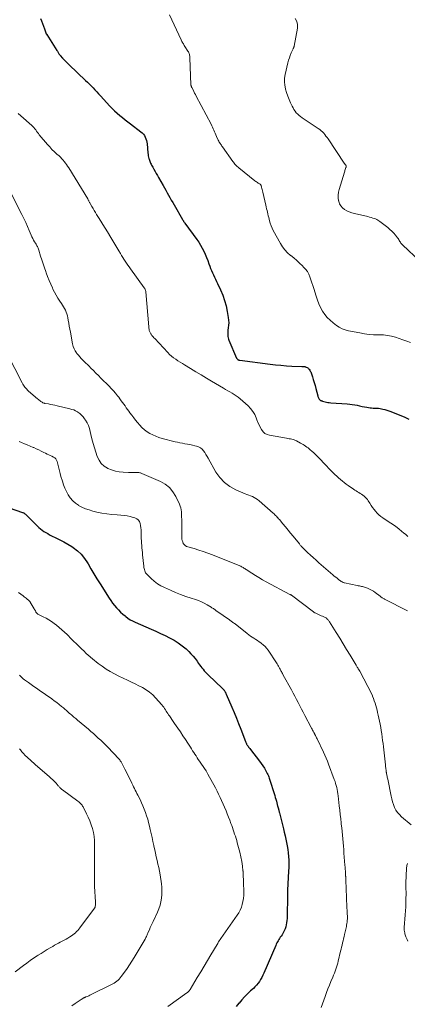
# Model space of a CAD drawing. Units: feet. Extents: x 1960000 to 1965000, y 565000 to 570000.
# Drawn here: x 1960768 to 1960892, y 565523 to 565838 of the extents above; entities that cross this region are included whole.
import ezdxf

# ---------------------------------------------------------------- set-up
doc = ezdxf.new("R2010")
doc.units = ezdxf.units.FT
doc.header["$LTSCALE"] = 100
doc.header["$MEASUREMENT"] = 0
doc.layers.add('CONTOUR INDEX', color=32, linetype='Continuous', lineweight=25)
doc.layers.add('CONTOUR INTERMEDIATE', color=40, linetype='Continuous', lineweight=15)

msp = doc.modelspace()

# ---------------------------------------------------------------- linework, layer by layer
at = {"layer": 'CONTOUR INDEX', "flags": 128}
for points, elevation in [([(1960774.95, 565837.91), (1960775.3, 565837.1), (1960775.64, 565836.28), (1960775.96, 565835.45), (1960776.26, 565834.62), (1960776.83, 565832.99), (1960776.83, 565832.97), (1960776.84, 565832.95), (1960776.85, 565832.93), (1960776.86, 565832.91), (1960776.9, 565832.83), (1960776.91, 565832.81), (1960776.92, 565832.79), (1960776.93, 565832.77), (1960776.95, 565832.76), (1960780.24, 565827.6), (1960780.37, 565827.4), (1960780.49, 565827.2), (1960780.62, 565827), (1960780.75, 565826.81), (1960780.88, 565826.61), (1960781.01, 565826.42), (1960781.16, 565826.23), (1960781.31, 565826.05), (1960782.02, 565825.25), (1960782.54, 565824.67), (1960783.07, 565824.11), (1960783.61, 565823.56), (1960784.17, 565823.02), (1960789.38, 565818.1), (1960790, 565817.51), (1960790.6, 565816.91), (1960791.2, 565816.31), (1960791.8, 565815.69), (1960792.38, 565815.07), (1960792.96, 565814.45), (1960793.54, 565813.82), (1960794.12, 565813.19), (1960797.13, 565809.87), (1960797.88, 565809.08), (1960798.65, 565808.31), (1960799.46, 565807.57), (1960800.29, 565806.87), (1960801.14, 565806.18), (1960802, 565805.5), (1960802.87, 565804.83), (1960803.74, 565804.17), (1960807.05, 565801.68), (1960807.48, 565801.31), (1960807.87, 565800.91), (1960808.19, 565800.45), (1960808.47, 565799.96), (1960808.69, 565799.44), (1960808.86, 565798.9), (1960808.98, 565798.35), (1960809.06, 565797.78), (1960809.29, 565794.89), (1960809.34, 565794.43), (1960809.41, 565793.98), (1960809.5, 565793.54), (1960809.61, 565793.1), (1960809.67, 565792.9), (1960809.77, 565792.56), (1960809.89, 565792.23), (1960810.02, 565791.9), (1960810.17, 565791.58), (1960810.32, 565791.27), (1960810.49, 565790.95), (1960810.65, 565790.64), (1960810.83, 565790.33), (1960811.22, 565789.65), (1960811.59, 565789), (1960811.96, 565788.35), (1960812.33, 565787.7), (1960812.7, 565787.05), (1960814.14, 565784.51), (1960814.59, 565783.73), (1960815.03, 565782.94), (1960815.47, 565782.16), (1960815.9, 565781.37), (1960816.34, 565780.58), (1960816.78, 565779.8), (1960817.23, 565779.02), (1960817.67, 565778.24), (1960820.37, 565773.58), (1960820.45, 565773.43), (1960820.54, 565773.29), (1960820.63, 565773.15), (1960820.72, 565773.01), (1960820.81, 565772.87), (1960820.91, 565772.74), (1960821.01, 565772.6), (1960821.1, 565772.46), (1960824.96, 565767.19), (1960825.57, 565766.3), (1960826.15, 565765.38), (1960826.68, 565764.44), (1960827.17, 565763.47), (1960827.62, 565762.48), (1960828.05, 565761.48), (1960828.44, 565760.47), (1960828.81, 565759.45), (1960829.07, 565758.69), (1960829.33, 565757.97), (1960829.61, 565757.26), (1960829.92, 565756.56), (1960830.24, 565755.86), (1960830.57, 565755.17), (1960830.91, 565754.48), (1960831.23, 565753.79), (1960831.56, 565753.1), (1960832.49, 565751.11), (1960833.2, 565749.43), (1960833.8, 565747.73), (1960834.27, 565745.98), (1960834.64, 565744.2), (1960834.97, 565742.2), (1960835.06, 565741.4), (1960835.11, 565740.59), (1960835.08, 565739.79), (1960834.99, 565738.98), (1960834.87, 565738.18), (1960834.83, 565737.77), (1960834.8, 565737.36), (1960834.79, 565736.95), (1960834.81, 565736.54), (1960834.85, 565736.14), (1960834.93, 565735.74), (1960835.04, 565735.35), (1960835.19, 565734.97), (1960837.64, 565729.29), (1960837.69, 565729.19), (1960837.75, 565729.1), (1960837.81, 565729.01), (1960837.89, 565728.93), (1960837.98, 565728.85), (1960838.06, 565728.79), (1960838.15, 565728.74), (1960838.25, 565728.69), (1960838.35, 565728.66), (1960838.45, 565728.63), (1960838.55, 565728.6), (1960838.65, 565728.59), (1960848.32, 565727.33), (1960850.06, 565727.13), (1960851.8, 565726.96), (1960853.55, 565726.84), (1960855.3, 565726.74), (1960858.5, 565726.61), (1960858.65, 565726.6), (1960858.8, 565726.6), (1960858.95, 565726.59), (1960859.1, 565726.59), (1960859.25, 565726.57), (1960859.4, 565726.55), (1960859.54, 565726.52), (1960859.68, 565726.47), (1960859.92, 565726.39), (1960860.16, 565726.28), (1960860.39, 565726.14), (1960860.59, 565725.97), (1960860.77, 565725.77), (1960860.84, 565725.68), (1960861.03, 565725.41), (1960861.19, 565725.13), (1960861.33, 565724.83), (1960861.45, 565724.53), (1960861.85, 565723.31), (1960862.15, 565722.38), (1960862.43, 565721.45), (1960862.7, 565720.51), (1960862.95, 565719.57), (1960863.56, 565717.21), (1960863.63, 565716.98), (1960863.71, 565716.75), (1960863.82, 565716.53), (1960863.94, 565716.31), (1960864.02, 565716.18), (1960864.12, 565716.05), (1960864.23, 565715.93), (1960864.35, 565715.84), (1960864.5, 565715.76), (1960864.7, 565715.67), (1960864.75, 565715.65), (1960864.8, 565715.63), (1960864.85, 565715.61), (1960864.91, 565715.59), (1960864.96, 565715.57), (1960865.02, 565715.55), (1960865.07, 565715.54), (1960865.13, 565715.52), (1960865.9, 565715.3), (1960866.35, 565715.18), (1960866.8, 565715.09), (1960867.26, 565715.03), (1960867.72, 565714.98), (1960873.01, 565714.65), (1960873.81, 565714.58), (1960874.6, 565714.48), (1960875.38, 565714.34), (1960876.17, 565714.18), (1960876.95, 565714), (1960877.73, 565713.83), (1960878.52, 565713.68), (1960879.31, 565713.55), (1960880.35, 565713.38), (1960880.79, 565713.32), (1960881.24, 565713.28), (1960881.69, 565713.26), (1960882.13, 565713.27), (1960882.58, 565713.26), (1960883.03, 565713.24), (1960883.47, 565713.17), (1960883.91, 565713.08), (1960884.35, 565712.96), (1960885, 565712.79), (1960885.65, 565712.59), (1960886.29, 565712.37), (1960886.93, 565712.14), (1960891.38, 565710.4), (1960892.04, 565710.09), (1960892.68, 565709.74)], 960), ([(1960765, 565681.39), (1960769.23, 565679.93), (1960769.37, 565679.88), (1960769.51, 565679.81), (1960769.65, 565679.74), (1960769.78, 565679.65), (1960769.9, 565679.56), (1960770.02, 565679.47), (1960770.14, 565679.36), (1960770.25, 565679.26), (1960773.89, 565675.61), (1960774.4, 565675.13), (1960774.93, 565674.67), (1960775.49, 565674.25), (1960776.07, 565673.85), (1960776.67, 565673.47), (1960777.28, 565673.12), (1960777.9, 565672.79), (1960778.53, 565672.47), (1960779.88, 565671.83), (1960781.18, 565671.19), (1960782.46, 565670.5), (1960783.71, 565669.77), (1960784.94, 565669), (1960785.41, 565668.69), (1960786.77, 565667.66), (1960788.01, 565666.51), (1960789.08, 565665.2), (1960790.02, 565663.78), (1960790.16, 565663.52), (1960791.1, 565661.89), (1960792.05, 565660.27), (1960793.03, 565658.66), (1960794.02, 565657.07), (1960796.92, 565652.5), (1960797.46, 565651.7), (1960798.01, 565650.92), (1960798.6, 565650.17), (1960799.22, 565649.44), (1960799.87, 565648.73), (1960800.54, 565648.05), (1960801.25, 565647.41), (1960801.98, 565646.79), (1960802.2, 565646.62), (1960802.9, 565646.09), (1960803.63, 565645.61), (1960804.4, 565645.19), (1960805.18, 565644.81), (1960810.39, 565642.54), (1960811.86, 565641.89), (1960813.33, 565641.22), (1960814.79, 565640.54), (1960816.24, 565639.85), (1960817.65, 565639.08), (1960819, 565638.24), (1960820.26, 565637.27), (1960821.48, 565636.23), (1960822.34, 565635.41), (1960823.06, 565634.69), (1960823.75, 565633.94), (1960824.39, 565633.15), (1960825, 565632.33), (1960825.49, 565631.63), (1960825.83, 565631.15), (1960826.19, 565630.67), (1960826.56, 565630.2), (1960826.93, 565629.74), (1960827.32, 565629.29), (1960827.72, 565628.85), (1960828.13, 565628.42), (1960828.56, 565628), (1960833.17, 565623.61), (1960833.27, 565623.51), (1960833.37, 565623.41), (1960833.46, 565623.31), (1960833.55, 565623.2), (1960833.63, 565623.09), (1960833.71, 565622.98), (1960833.78, 565622.86), (1960833.85, 565622.74), (1960833.94, 565622.57), (1960834.04, 565622.37), (1960834.15, 565622.16), (1960834.25, 565621.95), (1960834.34, 565621.73), (1960836.13, 565617.59), (1960836.86, 565615.87), (1960837.58, 565614.13), (1960838.28, 565612.39), (1960838.96, 565610.64), (1960840.49, 565606.61), (1960840.56, 565606.45), (1960840.63, 565606.28), (1960840.7, 565606.12), (1960840.77, 565605.96), (1960840.85, 565605.81), (1960840.94, 565605.65), (1960841.03, 565605.5), (1960841.13, 565605.36), (1960841.29, 565605.13), (1960841.47, 565604.88), (1960841.66, 565604.63), (1960841.85, 565604.38), (1960842.04, 565604.13), (1960845, 565600.34), (1960845.54, 565599.6), (1960846.05, 565598.86), (1960846.53, 565598.08), (1960846.98, 565597.29), (1960847.46, 565596.4), (1960847.64, 565596.04), (1960847.81, 565595.67), (1960847.95, 565595.29), (1960848.09, 565594.91), (1960849.83, 565589.35), (1960850.01, 565588.76), (1960850.18, 565588.17), (1960850.35, 565587.58), (1960850.5, 565586.98), (1960850.76, 565585.96), (1960850.78, 565585.88), (1960850.81, 565585.79), (1960850.83, 565585.71), (1960850.86, 565585.63), (1960850.87, 565585.6), (1960850.89, 565585.53), (1960850.91, 565585.46), (1960850.93, 565585.39), (1960850.95, 565585.32), (1960850.97, 565585.26), (1960850.99, 565585.19), (1960851.01, 565585.12), (1960851.03, 565585.05), (1960851.1, 565584.73), (1960851.16, 565584.5), (1960851.21, 565584.27), (1960851.27, 565584.04), (1960851.33, 565583.81), (1960852.62, 565578.68), (1960852.89, 565577.6), (1960853.14, 565576.51), (1960853.39, 565575.42), (1960853.62, 565574.33), (1960853.82, 565573.23), (1960854, 565572.13), (1960854.13, 565571.02), (1960854.23, 565569.91), (1960854.24, 565569.83), (1960854.3, 565568.68), (1960854.33, 565567.52), (1960854.32, 565566.37), (1960854.28, 565565.22), (1960853.94, 565559.13), (1960853.93, 565558.96), (1960853.92, 565558.8), (1960853.91, 565558.63), (1960853.9, 565558.46), (1960853.87, 565558.17), (1960853.87, 565558.15), (1960853.87, 565558.13), (1960853.87, 565558.11), (1960853.87, 565558.1), (1960853.87, 565558.03), (1960853.87, 565558.01), (1960853.87, 565557.99), (1960853.87, 565557.97), (1960853.87, 565557.95), (1960853.75, 565550.08), (1960853.71, 565549.38), (1960853.63, 565548.69), (1960853.5, 565548.01), (1960853.34, 565547.33), (1960853.12, 565546.68), (1960852.85, 565546.04), (1960852.53, 565545.43), (1960852.17, 565544.83), (1960851.85, 565544.36), (1960851.61, 565544.01), (1960851.38, 565543.66), (1960851.15, 565543.3), (1960850.93, 565542.94), (1960850.71, 565542.58), (1960850.51, 565542.21), (1960850.33, 565541.83), (1960850.15, 565541.44), (1960846.36, 565532.55), (1960846.04, 565531.87), (1960845.71, 565531.2), (1960845.33, 565530.56), (1960844.93, 565529.92), (1960844.49, 565529.32), (1960844.02, 565528.74), (1960843.52, 565528.19), (1960842.99, 565527.66), (1960842.12, 565526.85), (1960841.16, 565525.92), (1960840.21, 565524.96), (1960839.3, 565523.98), (1960838.42, 565522.97), (1960838.38, 565522.92), (1960837.54, 565521.84)], 980)]:
    msp.add_lwpolyline(points, dxfattribs=dict(at, elevation=elevation))
at = {"layer": 'CONTOUR INTERMEDIATE', "flags": 128}
for points, elevation in [([(1960816.22, 565839.01), (1960819.94, 565831.01), (1960820.06, 565830.75), (1960820.19, 565830.49), (1960820.33, 565830.23), (1960820.48, 565829.98), (1960820.63, 565829.73), (1960820.78, 565829.48), (1960820.94, 565829.23), (1960821.1, 565828.98), (1960822.11, 565827.42), (1960822.25, 565827.18), (1960822.37, 565826.94), (1960822.47, 565826.68), (1960822.56, 565826.41), (1960822.63, 565826.14), (1960822.68, 565825.87), (1960822.71, 565825.59), (1960822.73, 565825.31), (1960823.06, 565816.68), (1960823.06, 565816.66), (1960823.06, 565816.64), (1960823.06, 565816.63), (1960823.06, 565816.61), (1960823.07, 565816.54), (1960823.07, 565816.53), (1960823.07, 565816.51), (1960823.08, 565816.49), (1960823.08, 565816.48), (1960823.14, 565816.28), (1960823.18, 565816.17), (1960823.22, 565816.06), (1960823.27, 565815.95), (1960823.32, 565815.84), (1960823.72, 565815.05), (1960823.97, 565814.54), (1960824.23, 565814.04), (1960824.49, 565813.54), (1960824.75, 565813.04), (1960829.47, 565804.04), (1960829.71, 565803.57), (1960829.94, 565803.09), (1960830.16, 565802.61), (1960830.38, 565802.13), (1960830.58, 565801.64), (1960830.8, 565801.16), (1960831.01, 565800.67), (1960831.23, 565800.19), (1960831.78, 565798.96), (1960831.84, 565798.84), (1960831.9, 565798.72), (1960831.96, 565798.6), (1960832.03, 565798.48), (1960832.1, 565798.36), (1960832.17, 565798.24), (1960832.24, 565798.13), (1960832.31, 565798.02), (1960832.47, 565797.78), (1960832.63, 565797.55), (1960832.78, 565797.32), (1960832.94, 565797.09), (1960833.1, 565796.86), (1960836.42, 565792.19), (1960836.64, 565791.9), (1960836.86, 565791.61), (1960837.09, 565791.34), (1960837.33, 565791.06), (1960837.57, 565790.8), (1960837.83, 565790.55), (1960838.1, 565790.31), (1960838.38, 565790.08), (1960843.49, 565786), (1960843.75, 565785.8), (1960844.01, 565785.61), (1960844.29, 565785.43), (1960844.56, 565785.26), (1960844.96, 565785.02), (1960845.04, 565784.98), (1960845.12, 565784.92), (1960845.19, 565784.86), (1960845.26, 565784.8), (1960845.32, 565784.74), (1960845.37, 565784.66), (1960845.41, 565784.58), (1960845.44, 565784.5), (1960845.61, 565783.91), (1960845.72, 565783.53), (1960845.82, 565783.15), (1960845.92, 565782.76), (1960846.01, 565782.38), (1960846.97, 565778.17), (1960847.09, 565777.61), (1960847.23, 565777.05), (1960847.36, 565776.48), (1960847.5, 565775.92), (1960847.63, 565775.36), (1960847.77, 565774.8), (1960847.91, 565774.24), (1960848.04, 565773.68), (1960848.16, 565773.18), (1960848.39, 565772.39), (1960848.66, 565771.6), (1960848.99, 565770.85), (1960849.36, 565770.11), (1960851.66, 565765.96), (1960852.34, 565764.89), (1960853.09, 565763.88), (1960853.95, 565762.97), (1960854.89, 565762.13), (1960854.93, 565762.09), (1960855.89, 565761.3), (1960856.84, 565760.49), (1960857.76, 565759.65), (1960858.66, 565758.79), (1960859.06, 565758.39), (1960859.7, 565757.68), (1960860.26, 565756.92), (1960860.71, 565756.09), (1960861.08, 565755.21), (1960861.39, 565754.29), (1960861.69, 565753.37), (1960861.99, 565752.45), (1960862.28, 565751.53), (1960863.04, 565749.05), (1960863.47, 565747.83), (1960863.94, 565746.63), (1960864.5, 565745.46), (1960865.11, 565744.32), (1960865.82, 565743.25), (1960866.61, 565742.25), (1960867.52, 565741.35), (1960868.5, 565740.52), (1960869.59, 565739.71), (1960870.47, 565739.14), (1960871.39, 565738.65), (1960872.37, 565738.3), (1960873.38, 565738.02), (1960877.02, 565737.3), (1960878.49, 565737.05), (1960879.96, 565736.86), (1960881.44, 565736.76), (1960882.93, 565736.72), (1960883.32, 565736.72), (1960884.61, 565736.66), (1960885.89, 565736.52), (1960887.14, 565736.26), (1960888.39, 565735.92), (1960889.57, 565735.54), (1960890.79, 565735.13), (1960892, 565734.7), (1960893.2, 565734.24)], 956), ([(1960856.41, 565837.91), (1960856.91, 565836.97), (1960857.09, 565835.93), (1960857.07, 565834.81), (1960856.03, 565829.04), (1960856, 565828.93), (1960855.97, 565828.81), (1960855.93, 565828.69), (1960855.88, 565828.58), (1960855.83, 565828.47), (1960855.78, 565828.36), (1960855.73, 565828.25), (1960855.68, 565828.14), (1960855.1, 565826.86), (1960854.79, 565826.1), (1960854.5, 565825.33), (1960854.26, 565824.54), (1960854.05, 565823.75), (1960853.18, 565820.02), (1960853, 565818.85), (1960852.94, 565817.68), (1960853.05, 565816.51), (1960853.28, 565815.35), (1960853.28, 565815.33), (1960853.63, 565814.19), (1960854.01, 565813.06), (1960854.44, 565811.95), (1960854.91, 565810.86), (1960855.39, 565809.83), (1960855.67, 565809.28), (1960855.98, 565808.74), (1960856.34, 565808.24), (1960856.73, 565807.76), (1960857.16, 565807.31), (1960857.61, 565806.88), (1960858.1, 565806.49), (1960858.6, 565806.12), (1960863.75, 565802.67), (1960864.21, 565802.34), (1960864.66, 565801.98), (1960865.08, 565801.59), (1960865.47, 565801.18), (1960865.85, 565800.74), (1960866.21, 565800.29), (1960866.55, 565799.83), (1960866.88, 565799.36), (1960871.99, 565791.66), (1960872.05, 565791.57), (1960872.12, 565791.47), (1960872.19, 565791.38), (1960872.27, 565791.29), (1960872.31, 565791.24), (1960872.37, 565791.18), (1960872.42, 565791.11), (1960872.47, 565791.04), (1960872.53, 565790.98), (1960872.57, 565790.91), (1960872.61, 565790.83), (1960872.64, 565790.76), (1960872.65, 565790.67), (1960872.66, 565790.63), (1960872.66, 565790.52), (1960872.65, 565790.41), (1960872.63, 565790.31), (1960872.6, 565790.21), (1960872.47, 565789.87), (1960872.38, 565789.6), (1960872.28, 565789.32), (1960872.19, 565789.05), (1960872.1, 565788.77), (1960870.4, 565783.2), (1960870.2, 565782.3), (1960870.09, 565781.4), (1960870.12, 565780.49), (1960870.24, 565779.57), (1960870.27, 565779.45), (1960870.54, 565778.65), (1960870.92, 565777.94), (1960871.45, 565777.33), (1960872.1, 565776.8), (1960872.85, 565776.37), (1960873.63, 565776), (1960874.44, 565775.71), (1960875.28, 565775.48), (1960879.53, 565774.53), (1960880.09, 565774.39), (1960880.64, 565774.24), (1960881.19, 565774.07), (1960881.73, 565773.88), (1960882.06, 565773.76), (1960882.43, 565773.6), (1960882.78, 565773.42), (1960883.12, 565773.21), (1960883.45, 565772.98), (1960886, 565770.99), (1960886.66, 565770.43), (1960887.28, 565769.85), (1960887.86, 565769.23), (1960888.41, 565768.57), (1960889.04, 565767.76), (1960889.25, 565767.48), (1960889.44, 565767.2), (1960889.62, 565766.91), (1960889.79, 565766.61), (1960889.97, 565766.31), (1960890.17, 565766.03), (1960890.39, 565765.77), (1960890.62, 565765.52), (1960896.32, 565760.15)], 952), ([(1960767.8, 565807.48), (1960768.65, 565806.78), (1960772.18, 565803.68), (1960772.52, 565803.36), (1960772.85, 565803.01), (1960773.16, 565802.64), (1960773.44, 565802.25), (1960773.71, 565801.86), (1960774, 565801.47), (1960774.29, 565801.1), (1960774.6, 565800.72), (1960777.2, 565797.63), (1960777.91, 565796.82), (1960778.64, 565796.03), (1960779.41, 565795.27), (1960780.19, 565794.53), (1960780.89, 565793.91), (1960781.33, 565793.49), (1960781.76, 565793.05), (1960782.17, 565792.59), (1960782.57, 565792.12), (1960782.94, 565791.64), (1960783.3, 565791.14), (1960783.65, 565790.63), (1960783.98, 565790.11), (1960790.05, 565780.18), (1960790.16, 565780), (1960790.26, 565779.81), (1960790.37, 565779.63), (1960790.47, 565779.45), (1960790.57, 565779.26), (1960790.68, 565779.08), (1960790.78, 565778.89), (1960790.88, 565778.71), (1960791.4, 565777.78), (1960791.77, 565777.13), (1960792.14, 565776.49), (1960792.52, 565775.86), (1960792.91, 565775.22), (1960793.54, 565774.22), (1960794.24, 565773.08), (1960794.94, 565771.95), (1960795.64, 565770.81), (1960796.34, 565769.67), (1960797.45, 565767.86), (1960798.09, 565766.81), (1960798.73, 565765.75), (1960799.36, 565764.68), (1960799.99, 565763.62), (1960800.5, 565762.75), (1960800.88, 565762.12), (1960801.26, 565761.49), (1960801.65, 565760.88), (1960802.04, 565760.26), (1960802.44, 565759.65), (1960802.85, 565759.04), (1960803.26, 565758.44), (1960803.69, 565757.85), (1960808.11, 565751.75), (1960808.21, 565751.61), (1960808.3, 565751.47), (1960808.38, 565751.32), (1960808.45, 565751.16), (1960808.51, 565751), (1960808.56, 565750.84), (1960808.59, 565750.68), (1960808.61, 565750.51), (1960809.57, 565739.3), (1960809.6, 565739.05), (1960809.62, 565738.81), (1960809.66, 565738.57), (1960809.69, 565738.33), (1960809.7, 565738.29), (1960809.75, 565738.07), (1960809.81, 565737.86), (1960809.89, 565737.66), (1960809.98, 565737.46), (1960810.08, 565737.27), (1960810.2, 565737.08), (1960810.32, 565736.89), (1960810.45, 565736.72), (1960810.59, 565736.54), (1960810.8, 565736.27), (1960811.02, 565736.02), (1960811.24, 565735.76), (1960811.46, 565735.52), (1960815.65, 565731.03), (1960816.24, 565730.44), (1960816.86, 565729.88), (1960817.52, 565729.37), (1960818.2, 565728.89), (1960818.91, 565728.43), (1960819.61, 565727.98), (1960820.32, 565727.54), (1960821.04, 565727.09), (1960822.95, 565725.92), (1960824.63, 565724.9), (1960826.3, 565723.88), (1960827.99, 565722.88), (1960829.67, 565721.87), (1960833.41, 565719.66), (1960834.1, 565719.26), (1960834.8, 565718.85), (1960835.5, 565718.46), (1960836.2, 565718.07), (1960836.88, 565717.66), (1960837.55, 565717.22), (1960838.19, 565716.73), (1960838.8, 565716.22), (1960841.3, 565713.99), (1960842.13, 565713.14), (1960842.85, 565712.23), (1960843.44, 565711.22), (1960843.93, 565710.14), (1960844.16, 565709.53), (1960844.48, 565708.72), (1960844.83, 565707.92), (1960845.21, 565707.15), (1960845.62, 565706.38), (1960846.12, 565705.73), (1960846.7, 565705.19), (1960847.41, 565704.82), (1960848.19, 565704.58), (1960853.59, 565703.65), (1960854, 565703.58), (1960854.42, 565703.5), (1960854.83, 565703.42), (1960855.24, 565703.33), (1960855.29, 565703.32), (1960855.67, 565703.22), (1960856.05, 565703.1), (1960856.42, 565702.94), (1960856.78, 565702.77), (1960858.04, 565702.1), (1960858.46, 565701.86), (1960858.87, 565701.62), (1960859.28, 565701.37), (1960859.68, 565701.11), (1960860.08, 565700.83), (1960860.46, 565700.54), (1960860.84, 565700.24), (1960861.2, 565699.93), (1960861.72, 565699.47), (1960862.33, 565698.92), (1960862.93, 565698.35), (1960863.52, 565697.77), (1960864.1, 565697.18), (1960865.8, 565695.38), (1960866.43, 565694.72), (1960867.06, 565694.07), (1960867.69, 565693.41), (1960868.33, 565692.77), (1960868.5, 565692.6), (1960869.06, 565692.04), (1960869.64, 565691.5), (1960870.23, 565690.97), (1960870.83, 565690.45), (1960871.44, 565689.95), (1960872.06, 565689.46), (1960872.7, 565688.98), (1960873.34, 565688.52), (1960875, 565687.36), (1960875.42, 565687.08), (1960875.85, 565686.8), (1960876.28, 565686.52), (1960876.71, 565686.26), (1960877.15, 565685.99), (1960877.57, 565685.71), (1960877.98, 565685.41), (1960878.38, 565685.11), (1960878.75, 565684.78), (1960879.1, 565684.43), (1960879.42, 565684.04), (1960879.71, 565683.64), (1960880.23, 565682.82), (1960880.67, 565682.16), (1960881.11, 565681.52), (1960881.58, 565680.89), (1960882.05, 565680.27), (1960882.56, 565679.68), (1960883.11, 565679.13), (1960883.71, 565678.64), (1960884.34, 565678.18), (1960886.44, 565676.83), (1960887.48, 565676.13), (1960888.51, 565675.4), (1960889.51, 565674.63), (1960890.49, 565673.84), (1960890.97, 565673.43), (1960891.68, 565672.81), (1960892.38, 565672.17)], 964), ([(1960764.99, 565783.19), (1960769.05, 565775.23), (1960769.68, 565773.97), (1960770.28, 565772.69), (1960770.84, 565771.41), (1960771.39, 565770.11), (1960771.99, 565768.6), (1960772.23, 565768.06), (1960772.48, 565767.52), (1960772.77, 565767), (1960773.07, 565766.48), (1960773.38, 565765.98), (1960773.54, 565765.72), (1960773.69, 565765.46), (1960773.83, 565765.2), (1960773.97, 565764.93), (1960774.1, 565764.66), (1960774.21, 565764.38), (1960774.32, 565764.1), (1960774.42, 565763.82), (1960775.01, 565761.91), (1960775.41, 565760.66), (1960775.81, 565759.43), (1960776.23, 565758.19), (1960776.66, 565756.96), (1960776.8, 565756.55), (1960777.26, 565755.32), (1960777.73, 565754.11), (1960778.24, 565752.91), (1960778.77, 565751.71), (1960778.94, 565751.36), (1960779.43, 565750.36), (1960779.95, 565749.39), (1960780.53, 565748.44), (1960781.13, 565747.52), (1960781.67, 565746.73), (1960782.02, 565746.2), (1960782.35, 565745.66), (1960782.66, 565745.11), (1960782.95, 565744.55), (1960783.2, 565743.97), (1960783.42, 565743.38), (1960783.58, 565742.78), (1960783.71, 565742.16), (1960783.82, 565741.44), (1960783.99, 565740.46), (1960784.15, 565739.47), (1960784.33, 565738.49), (1960784.52, 565737.51), (1960785.25, 565733.79), (1960785.45, 565733.02), (1960785.72, 565732.28), (1960786.08, 565731.58), (1960786.51, 565730.91), (1960786.64, 565730.73), (1960787.07, 565730.18), (1960787.51, 565729.65), (1960787.99, 565729.14), (1960788.48, 565728.65), (1960788.98, 565728.16), (1960789.49, 565727.67), (1960789.98, 565727.18), (1960790.48, 565726.69), (1960791.08, 565726.08), (1960791.88, 565725.29), (1960792.67, 565724.49), (1960793.47, 565723.69), (1960794.26, 565722.89), (1960796.89, 565720.27), (1960797.59, 565719.54), (1960798.27, 565718.8), (1960798.93, 565718.03), (1960799.57, 565717.25), (1960799.96, 565716.74), (1960800.38, 565716.2), (1960800.79, 565715.64), (1960801.2, 565715.08), (1960801.59, 565714.52), (1960801.99, 565713.95), (1960802.39, 565713.38), (1960802.79, 565712.82), (1960803.2, 565712.27), (1960803.56, 565711.79), (1960804.16, 565710.99), (1960804.77, 565710.21), (1960805.38, 565709.43), (1960806, 565708.66), (1960806.69, 565707.81), (1960807.4, 565707.03), (1960808.16, 565706.32), (1960809.01, 565705.7), (1960809.9, 565705.15), (1960810.85, 565704.68), (1960811.81, 565704.25), (1960812.81, 565703.91), (1960813.82, 565703.6), (1960817.96, 565702.54), (1960818.75, 565702.35), (1960819.53, 565702.18), (1960820.33, 565702.02), (1960821.12, 565701.88), (1960821.92, 565701.75), (1960822.71, 565701.59), (1960823.5, 565701.42), (1960824.28, 565701.24), (1960824.87, 565701.09), (1960825.51, 565700.86), (1960826.1, 565700.55), (1960826.61, 565700.12), (1960827.06, 565699.61), (1960827.47, 565699.03), (1960827.86, 565698.44), (1960828.22, 565697.84), (1960828.58, 565697.23), (1960831.04, 565692.82), (1960832.29, 565691.03), (1960833.73, 565689.46), (1960835.46, 565688.19), (1960837.37, 565687.14), (1960840.33, 565685.88), (1960840.92, 565685.64), (1960841.51, 565685.4), (1960842.1, 565685.17), (1960842.7, 565684.95), (1960843.28, 565684.7), (1960843.83, 565684.41), (1960844.35, 565684.06), (1960844.84, 565683.67), (1960849.35, 565679.67), (1960849.61, 565679.43), (1960849.87, 565679.19), (1960850.12, 565678.93), (1960850.36, 565678.67), (1960850.6, 565678.4), (1960850.83, 565678.14), (1960851.07, 565677.87), (1960851.3, 565677.6), (1960852.46, 565676.21), (1960853.27, 565675.25), (1960854.08, 565674.28), (1960854.88, 565673.3), (1960855.68, 565672.33), (1960857.72, 565669.82), (1960857.85, 565669.65), (1960857.98, 565669.49), (1960858.12, 565669.33), (1960858.26, 565669.17), (1960858.4, 565669.02), (1960858.54, 565668.86), (1960858.69, 565668.71), (1960858.84, 565668.57), (1960860.32, 565667.14), (1960861.22, 565666.29), (1960862.12, 565665.44), (1960863.04, 565664.62), (1960863.97, 565663.8), (1960868.41, 565659.95), (1960868.86, 565659.57), (1960869.31, 565659.2), (1960869.77, 565658.83), (1960870.24, 565658.47), (1960870.91, 565657.97), (1960871.05, 565657.87), (1960871.19, 565657.78), (1960871.34, 565657.69), (1960871.5, 565657.62), (1960871.66, 565657.55), (1960871.82, 565657.49), (1960871.98, 565657.44), (1960872.15, 565657.4), (1960876.2, 565656.52), (1960876.53, 565656.45), (1960876.87, 565656.39), (1960877.21, 565656.32), (1960877.54, 565656.27), (1960877.88, 565656.2), (1960878.21, 565656.12), (1960878.53, 565656.02), (1960878.85, 565655.91), (1960879.52, 565655.65), (1960880.16, 565655.37), (1960880.79, 565655.06), (1960881.38, 565654.69), (1960881.95, 565654.29), (1960883.48, 565653.12), (1960883.65, 565652.99), (1960883.83, 565652.85), (1960884.01, 565652.73), (1960884.19, 565652.6), (1960884.37, 565652.48), (1960884.56, 565652.36), (1960884.75, 565652.25), (1960884.94, 565652.15), (1960892.24, 565648.46)], 968), ([(1960764.4, 565730.57), (1960769.14, 565721.34), (1960769.34, 565720.97), (1960769.55, 565720.61), (1960769.78, 565720.27), (1960770.02, 565719.93), (1960770.28, 565719.6), (1960770.56, 565719.29), (1960770.85, 565718.99), (1960771.16, 565718.71), (1960774.07, 565716.21), (1960774.33, 565716), (1960774.59, 565715.79), (1960774.85, 565715.58), (1960775.12, 565715.39), (1960775.48, 565715.13), (1960775.57, 565715.07), (1960775.67, 565715.01), (1960775.78, 565714.96), (1960775.88, 565714.91), (1960775.99, 565714.87), (1960776.1, 565714.84), (1960776.22, 565714.81), (1960776.33, 565714.79), (1960777.49, 565714.6), (1960778.18, 565714.48), (1960778.88, 565714.35), (1960779.56, 565714.2), (1960780.25, 565714.05), (1960784.38, 565713.06), (1960785, 565712.88), (1960785.6, 565712.67), (1960786.19, 565712.39), (1960786.75, 565712.08), (1960786.95, 565711.97), (1960787.56, 565711.53), (1960788.13, 565711.05), (1960788.63, 565710.49), (1960789.08, 565709.89), (1960789.36, 565709.46), (1960789.86, 565708.58), (1960790.29, 565707.67), (1960790.63, 565706.72), (1960790.9, 565705.74), (1960791.09, 565704.85), (1960791.43, 565703.42), (1960791.8, 565701.99), (1960792.22, 565700.57), (1960792.67, 565699.17), (1960793.13, 565697.8), (1960793.69, 565696.63), (1960794.4, 565695.59), (1960795.33, 565694.75), (1960796.41, 565694.04), (1960796.5, 565693.99), (1960797.68, 565693.49), (1960798.9, 565693.1), (1960800.15, 565692.87), (1960801.43, 565692.74), (1960803.08, 565692.68), (1960803.56, 565692.67), (1960804.04, 565692.66), (1960804.52, 565692.66), (1960805, 565692.66), (1960805.47, 565692.66), (1960805.71, 565692.66), (1960805.95, 565692.66), (1960806.2, 565692.65), (1960806.44, 565692.63), (1960806.68, 565692.61), (1960806.91, 565692.56), (1960807.14, 565692.5), (1960807.36, 565692.41), (1960813.31, 565689.8), (1960814.84, 565688.92), (1960816.2, 565687.86), (1960817.3, 565686.53), (1960818.22, 565685.02), (1960819.38, 565682.57), (1960819.63, 565681.96), (1960819.82, 565681.35), (1960819.94, 565680.71), (1960820.01, 565680.07), (1960820.03, 565679.7), (1960820.05, 565679.22), (1960820.07, 565678.75), (1960820.08, 565678.28), (1960820.09, 565677.81), (1960820.12, 565671.89), (1960820.16, 565671.4), (1960820.25, 565670.92), (1960820.41, 565670.46), (1960820.62, 565670.02), (1960820.91, 565669.63), (1960821.24, 565669.3), (1960821.64, 565669.06), (1960822.08, 565668.87), (1960824.08, 565668.32), (1960825.55, 565667.88), (1960827.01, 565667.41), (1960828.45, 565666.89), (1960829.89, 565666.34), (1960838.71, 565662.79), (1960838.98, 565662.67), (1960839.24, 565662.55), (1960839.5, 565662.41), (1960839.75, 565662.27), (1960840, 565662.11), (1960840.25, 565661.96), (1960840.49, 565661.8), (1960840.74, 565661.64), (1960842.5, 565660.48), (1960843.64, 565659.75), (1960844.79, 565659.05), (1960845.96, 565658.38), (1960847.14, 565657.72), (1960854.65, 565653.71), (1960854.72, 565653.68), (1960854.78, 565653.64), (1960854.85, 565653.6), (1960854.92, 565653.57), (1960855.03, 565653.51), (1960855.14, 565653.44), (1960862.19, 565648.08), (1960862.25, 565648.04), (1960862.31, 565647.99), (1960862.38, 565647.95), (1960862.44, 565647.9), (1960862.51, 565647.86), (1960862.58, 565647.82), (1960862.65, 565647.79), (1960862.72, 565647.75), (1960863.83, 565647.25), (1960864.24, 565647.06), (1960864.65, 565646.88), (1960865.06, 565646.69), (1960865.47, 565646.5), (1960866.2, 565646.17), (1960866.24, 565646.15), (1960866.29, 565646.12), (1960866.33, 565646.1), (1960866.37, 565646.07), (1960866.42, 565646.04), (1960866.46, 565646), (1960866.49, 565645.97), (1960866.53, 565645.93), (1960866.76, 565645.64), (1960866.9, 565645.46), (1960867.04, 565645.27), (1960867.18, 565645.08), (1960867.31, 565644.88), (1960869.46, 565641.46), (1960870.58, 565639.67), (1960871.7, 565637.88), (1960872.81, 565636.07), (1960873.91, 565634.27), (1960875.84, 565631.07), (1960875.97, 565630.86), (1960876.09, 565630.64), (1960876.22, 565630.43), (1960876.35, 565630.22), (1960876.46, 565630.03), (1960876.53, 565629.91), (1960876.6, 565629.8), (1960876.67, 565629.68), (1960876.73, 565629.57), (1960876.8, 565629.45), (1960876.87, 565629.33), (1960876.94, 565629.22), (1960877, 565629.1), (1960879.61, 565624.28), (1960880, 565623.53), (1960880.37, 565622.77), (1960880.71, 565621.99), (1960881.04, 565621.21), (1960881.08, 565621.1), (1960881.36, 565620.37), (1960881.63, 565619.63), (1960881.88, 565618.89), (1960882.11, 565618.14), (1960882.33, 565617.39), (1960882.53, 565616.63), (1960882.71, 565615.87), (1960882.89, 565615.11), (1960883.3, 565613.18), (1960883.5, 565612.16), (1960883.7, 565611.14), (1960883.87, 565610.11), (1960884.03, 565609.08), (1960884.17, 565608.05), (1960884.3, 565607.01), (1960884.43, 565605.98), (1960884.55, 565604.94), (1960885.18, 565599.15), (1960885.22, 565598.84), (1960885.25, 565598.53), (1960885.29, 565598.22), (1960885.33, 565597.91), (1960885.39, 565597.46), (1960885.4, 565597.37), (1960885.41, 565597.28), (1960885.42, 565597.2), (1960885.44, 565597.11), (1960885.45, 565597.02), (1960885.47, 565596.93), (1960885.49, 565596.84), (1960885.5, 565596.76), (1960885.52, 565596.67), (1960885.54, 565596.58), (1960885.55, 565596.5), (1960885.57, 565596.41), (1960885.66, 565595.92), (1960885.72, 565595.59), (1960885.78, 565595.26), (1960885.85, 565594.93), (1960885.92, 565594.59), (1960887.04, 565589.19), (1960887.25, 565588.27), (1960887.51, 565587.36), (1960887.81, 565586.46), (1960888.14, 565585.57), (1960888.56, 565584.73), (1960889.05, 565583.95), (1960889.65, 565583.25), (1960890.33, 565582.6), (1960893.43, 565580.03)], 972), ([(1960768.11, 565702.58), (1960768.91, 565702.26), (1960769.84, 565701.88), (1960770.76, 565701.5), (1960771.68, 565701.11), (1960772.6, 565700.72), (1960772.81, 565700.63), (1960773.62, 565700.28), (1960774.42, 565699.91), (1960775.22, 565699.52), (1960776.01, 565699.12), (1960776.61, 565698.81), (1960777.1, 565698.56), (1960777.59, 565698.32), (1960778.08, 565698.09), (1960778.58, 565697.86), (1960779.14, 565697.62), (1960779.35, 565697.51), (1960779.54, 565697.38), (1960779.71, 565697.22), (1960779.87, 565697.04), (1960780, 565696.85), (1960780.12, 565696.64), (1960780.2, 565696.43), (1960780.28, 565696.2), (1960780.59, 565694.92), (1960780.82, 565694.05), (1960781.04, 565693.18), (1960781.28, 565692.31), (1960781.52, 565691.45), (1960781.96, 565689.93), (1960782.33, 565688.78), (1960782.76, 565687.66), (1960783.27, 565686.58), (1960783.84, 565685.52), (1960784.51, 565684.54), (1960785.27, 565683.64), (1960786.16, 565682.87), (1960787.13, 565682.19), (1960787.16, 565682.17), (1960788.23, 565681.6), (1960789.33, 565681.09), (1960790.48, 565680.69), (1960791.65, 565680.36), (1960793.01, 565680.04), (1960794.6, 565679.71), (1960796.2, 565679.44), (1960797.81, 565679.24), (1960799.43, 565679.09), (1960800.7, 565679.01), (1960801.69, 565678.91), (1960802.67, 565678.77), (1960803.64, 565678.57), (1960804.6, 565678.33), (1960805.15, 565678.17), (1960805.74, 565677.88), (1960806.24, 565677.51), (1960806.59, 565676.99), (1960806.84, 565676.39), (1960806.98, 565675.69), (1960807.09, 565675), (1960807.14, 565674.29), (1960807.17, 565673.59), (1960807.17, 565672.33), (1960807.18, 565671.58), (1960807.21, 565670.83), (1960807.26, 565670.09), (1960807.32, 565669.34), (1960807.4, 565668.6), (1960807.47, 565667.85), (1960807.54, 565667.11), (1960807.62, 565666.36), (1960807.96, 565662.7), (1960808.01, 565662.34), (1960808.07, 565661.98), (1960808.16, 565661.63), (1960808.27, 565661.28), (1960808.41, 565660.95), (1960808.57, 565660.63), (1960808.78, 565660.34), (1960809.02, 565660.07), (1960810.34, 565658.74), (1960811.3, 565657.88), (1960812.32, 565657.1), (1960813.41, 565656.44), (1960814.57, 565655.85), (1960816.48, 565655.02), (1960818.11, 565654.33), (1960819.75, 565653.68), (1960821.41, 565653.07), (1960823.08, 565652.5), (1960824.47, 565652.04), (1960825.44, 565651.69), (1960826.39, 565651.3), (1960827.31, 565650.85), (1960828.22, 565650.35), (1960829.52, 565649.59), (1960829.76, 565649.44), (1960829.99, 565649.29), (1960830.22, 565649.14), (1960830.44, 565648.97), (1960830.66, 565648.81), (1960830.88, 565648.64), (1960831.11, 565648.48), (1960831.33, 565648.33), (1960835.38, 565645.53), (1960835.6, 565645.37), (1960835.82, 565645.21), (1960836.04, 565645.05), (1960836.27, 565644.89), (1960836.49, 565644.73), (1960836.7, 565644.57), (1960836.92, 565644.4), (1960837.14, 565644.23), (1960841.01, 565641.18), (1960841.54, 565640.77), (1960842.08, 565640.38), (1960842.63, 565640), (1960843.19, 565639.64), (1960843.76, 565639.28), (1960844.32, 565638.91), (1960844.87, 565638.53), (1960845.42, 565638.15), (1960845.58, 565638.03), (1960846.17, 565637.55), (1960846.73, 565637.04), (1960847.23, 565636.46), (1960847.69, 565635.85), (1960850.36, 565631.85), (1960850.6, 565631.48), (1960850.83, 565631.11), (1960851.05, 565630.72), (1960851.26, 565630.33), (1960851.37, 565630.11), (1960851.52, 565629.83), (1960851.66, 565629.55), (1960851.81, 565629.27), (1960851.96, 565628.99), (1960852.12, 565628.72), (1960852.27, 565628.44), (1960852.42, 565628.17), (1960852.57, 565627.89), (1960855.15, 565623.16), (1960855.7, 565622.15), (1960856.25, 565621.12), (1960856.79, 565620.1), (1960857.32, 565619.07), (1960857.85, 565618.04), (1960858.39, 565617.01), (1960858.92, 565615.98), (1960859.45, 565614.95), (1960861.43, 565611.17), (1960861.58, 565610.87), (1960861.74, 565610.58), (1960861.9, 565610.28), (1960862.07, 565609.99), (1960862.31, 565609.57), (1960862.35, 565609.49), (1960862.4, 565609.41), (1960862.44, 565609.33), (1960862.49, 565609.25), (1960862.53, 565609.16), (1960862.57, 565609.08), (1960862.61, 565609), (1960862.66, 565608.92), (1960862.83, 565608.56), (1960862.96, 565608.3), (1960863.09, 565608.04), (1960863.22, 565607.78), (1960863.34, 565607.52), (1960865.42, 565603.2), (1960865.86, 565602.26), (1960866.28, 565601.31), (1960866.67, 565600.35), (1960867.05, 565599.38), (1960868.87, 565594.46), (1960869.09, 565593.83), (1960869.3, 565593.2), (1960869.47, 565592.55), (1960869.64, 565591.91), (1960869.77, 565591.25), (1960869.9, 565590.6), (1960870, 565589.94), (1960870.09, 565589.28), (1960870.47, 565586.07), (1960870.63, 565584.7), (1960870.78, 565583.33), (1960870.93, 565581.96), (1960871.07, 565580.59), (1960871.11, 565580.16), (1960871.22, 565579), (1960871.33, 565577.85), (1960871.45, 565576.69), (1960871.56, 565575.53), (1960871.67, 565574.37), (1960871.77, 565573.21), (1960871.87, 565572.05), (1960871.96, 565570.89), (1960872.26, 565567.06), (1960872.3, 565566.43), (1960872.35, 565565.8), (1960872.39, 565565.17), (1960872.43, 565564.54), (1960872.49, 565563.6), (1960872.5, 565563.44), (1960872.51, 565563.28), (1960872.52, 565563.12), (1960872.53, 565562.95), (1960872.54, 565562.79), (1960872.54, 565562.63), (1960872.55, 565562.47), (1960872.56, 565562.3), (1960872.77, 565556.74), (1960872.81, 565555.68), (1960872.86, 565554.62), (1960872.91, 565553.56), (1960872.96, 565552.5), (1960873.02, 565551.37), (1960873.04, 565550.88), (1960873.04, 565550.38), (1960873.03, 565549.89), (1960873, 565549.4), (1960872.96, 565548.91), (1960872.9, 565548.42), (1960872.81, 565547.94), (1960872.72, 565547.45), (1960872.13, 565544.91), (1960871.97, 565544.24), (1960871.82, 565543.57), (1960871.66, 565542.9), (1960871.5, 565542.23), (1960871.34, 565541.55), (1960871.18, 565540.88), (1960871.03, 565540.21), (1960870.87, 565539.54), (1960870.15, 565536.42), (1960869.99, 565535.76), (1960869.81, 565535.09), (1960869.6, 565534.44), (1960869.38, 565533.79), (1960869.14, 565533.14), (1960868.89, 565532.5), (1960868.63, 565531.87), (1960868.37, 565531.23), (1960867.78, 565529.87), (1960867.3, 565528.7), (1960866.83, 565527.52), (1960866.39, 565526.33), (1960865.97, 565525.13), (1960865.56, 565523.93), (1960865.14, 565522.73), (1960864.71, 565521.54)], 976), ([(1960767.99, 565654.35), (1960768.68, 565653.8), (1960769.43, 565653.2), (1960769.75, 565652.96), (1960770.06, 565652.71), (1960770.37, 565652.46), (1960770.68, 565652.21), (1960771.14, 565651.83), (1960771.22, 565651.77), (1960771.29, 565651.7), (1960771.37, 565651.62), (1960771.44, 565651.55), (1960771.5, 565651.47), (1960771.57, 565651.39), (1960771.63, 565651.3), (1960771.68, 565651.21), (1960772.99, 565649.06), (1960773.09, 565648.9), (1960773.18, 565648.73), (1960773.27, 565648.56), (1960773.35, 565648.39), (1960773.44, 565648.21), (1960773.53, 565648.05), (1960773.63, 565647.9), (1960773.74, 565647.75), (1960773.86, 565647.62), (1960773.99, 565647.49), (1960774.14, 565647.39), (1960774.3, 565647.3), (1960775.83, 565646.55), (1960776.74, 565646.06), (1960777.63, 565645.55), (1960778.5, 565644.98), (1960779.34, 565644.39), (1960780.13, 565643.8), (1960780.99, 565643.11), (1960781.84, 565642.41), (1960782.66, 565641.66), (1960783.45, 565640.89), (1960784.91, 565639.41), (1960785.64, 565638.67), (1960786.37, 565637.94), (1960787.11, 565637.21), (1960787.85, 565636.49), (1960789.11, 565635.27), (1960789.22, 565635.16), (1960789.34, 565635.05), (1960789.46, 565634.94), (1960789.58, 565634.83), (1960789.7, 565634.72), (1960789.83, 565634.62), (1960789.95, 565634.51), (1960790.07, 565634.4), (1960790.99, 565633.57), (1960791.58, 565633.06), (1960792.18, 565632.56), (1960792.8, 565632.08), (1960793.42, 565631.61), (1960794.66, 565630.71), (1960795.93, 565629.83), (1960797.23, 565629.01), (1960798.58, 565628.27), (1960799.96, 565627.57), (1960802.81, 565626.24), (1960804.02, 565625.66), (1960805.23, 565625.08), (1960806.43, 565624.48), (1960807.62, 565623.87), (1960808.76, 565623.2), (1960809.84, 565622.44), (1960810.83, 565621.57), (1960811.76, 565620.62), (1960813.74, 565618.33), (1960814.05, 565617.96), (1960814.34, 565617.58), (1960814.62, 565617.19), (1960814.88, 565616.79), (1960815.14, 565616.38), (1960815.39, 565615.98), (1960815.66, 565615.58), (1960815.93, 565615.18), (1960816.19, 565614.8), (1960816.59, 565614.21), (1960816.99, 565613.63), (1960817.39, 565613.04), (1960817.79, 565612.45), (1960818.87, 565610.87), (1960819.67, 565609.69), (1960820.47, 565608.5), (1960821.26, 565607.3), (1960822.04, 565606.1), (1960822.88, 565604.81), (1960823.24, 565604.26), (1960823.6, 565603.7), (1960823.96, 565603.14), (1960824.31, 565602.58), (1960824.67, 565602.02), (1960825.04, 565601.47), (1960825.41, 565600.92), (1960825.78, 565600.37), (1960827.63, 565597.71), (1960827.66, 565597.66), (1960827.7, 565597.61), (1960827.73, 565597.56), (1960827.76, 565597.51), (1960827.79, 565597.46), (1960827.83, 565597.41), (1960827.86, 565597.35), (1960827.89, 565597.3), (1960828.06, 565597.01), (1960828.17, 565596.81), (1960828.28, 565596.61), (1960828.39, 565596.41), (1960828.5, 565596.21), (1960830.86, 565591.79), (1960831.38, 565590.79), (1960831.89, 565589.78), (1960832.37, 565588.76), (1960832.83, 565587.73), (1960834.26, 565584.5), (1960834.68, 565583.5), (1960835.09, 565582.49), (1960835.47, 565581.48), (1960835.84, 565580.45), (1960836.07, 565579.77), (1960836.31, 565579.09), (1960836.55, 565578.4), (1960836.78, 565577.71), (1960837.02, 565577.03), (1960837.25, 565576.34), (1960837.47, 565575.64), (1960837.67, 565574.95), (1960837.87, 565574.25), (1960838.67, 565571.27), (1960839.03, 565569.79), (1960839.32, 565568.3), (1960839.53, 565566.8), (1960839.68, 565565.29), (1960839.69, 565565.14), (1960839.78, 565563.69), (1960839.85, 565562.25), (1960839.9, 565560.8), (1960839.93, 565559.36), (1960839.94, 565558.43), (1960839.91, 565557.45), (1960839.84, 565556.48), (1960839.68, 565555.52), (1960839.47, 565554.56), (1960839.18, 565553.64), (1960838.82, 565552.74), (1960838.37, 565551.88), (1960837.85, 565551.06), (1960831.9, 565542.61), (1960831.88, 565542.59), (1960831.87, 565542.57), (1960831.86, 565542.56), (1960831.85, 565542.54), (1960831.81, 565542.47), (1960831.8, 565542.45), (1960831.79, 565542.43), (1960831.78, 565542.41), (1960831.77, 565542.39), (1960831.68, 565542.19), (1960831.62, 565542.07), (1960831.57, 565541.96), (1960831.5, 565541.84), (1960831.44, 565541.73), (1960829.4, 565538.37), (1960828.32, 565536.58), (1960827.23, 565534.79), (1960826.16, 565532.99), (1960825.09, 565531.2), (1960822.82, 565527.37), (1960822.71, 565527.21), (1960822.6, 565527.04), (1960822.48, 565526.89), (1960822.35, 565526.74), (1960822.21, 565526.6), (1960822.06, 565526.46), (1960821.91, 565526.34), (1960821.76, 565526.22), (1960815.69, 565521.9)], 984), ([(1960768.3, 565627.81), (1960768.44, 565627.67), (1960768.81, 565627.31), (1960769.15, 565627), (1960769.49, 565626.7), (1960769.85, 565626.41), (1960770.22, 565626.14), (1960771.17, 565625.47), (1960772.03, 565624.87), (1960772.88, 565624.27), (1960773.73, 565623.67), (1960774.58, 565623.07), (1960778.56, 565620.27), (1960779.37, 565619.69), (1960780.16, 565619.09), (1960780.95, 565618.48), (1960781.72, 565617.85), (1960782.29, 565617.38), (1960782.77, 565616.98), (1960783.24, 565616.57), (1960783.72, 565616.16), (1960784.19, 565615.75), (1960784.57, 565615.4), (1960784.85, 565615.16), (1960785.13, 565614.92), (1960785.4, 565614.69), (1960785.68, 565614.45), (1960785.96, 565614.22), (1960786.24, 565613.98), (1960786.52, 565613.74), (1960786.8, 565613.51), (1960790.28, 565610.58), (1960791.09, 565609.89), (1960791.88, 565609.19), (1960792.67, 565608.48), (1960793.44, 565607.76), (1960794.21, 565607.03), (1960794.97, 565606.29), (1960795.71, 565605.54), (1960796.45, 565604.78), (1960799.99, 565601.09), (1960800.09, 565600.98), (1960800.19, 565600.86), (1960800.29, 565600.75), (1960800.38, 565600.63), (1960800.47, 565600.5), (1960800.56, 565600.38), (1960800.63, 565600.25), (1960800.71, 565600.12), (1960801.04, 565599.51), (1960801.28, 565599.08), (1960801.51, 565598.64), (1960801.73, 565598.2), (1960801.95, 565597.76), (1960803.91, 565593.8), (1960804.17, 565593.27), (1960804.44, 565592.73), (1960804.7, 565592.19), (1960804.97, 565591.66), (1960805.24, 565591.12), (1960805.5, 565590.58), (1960805.77, 565590.05), (1960806.04, 565589.51), (1960806.78, 565588.07), (1960807.26, 565587.05), (1960807.73, 565586.03), (1960808.15, 565584.98), (1960808.54, 565583.93), (1960808.9, 565582.86), (1960809.23, 565581.79), (1960809.52, 565580.7), (1960809.79, 565579.61), (1960810.05, 565578.45), (1960810.34, 565577.19), (1960810.62, 565575.93), (1960810.9, 565574.67), (1960811.17, 565573.41), (1960811.22, 565573.19), (1960811.47, 565572.04), (1960811.73, 565570.89), (1960811.99, 565569.75), (1960812.26, 565568.6), (1960812.52, 565567.45), (1960812.76, 565566.3), (1960812.97, 565565.14), (1960813.17, 565563.98), (1960813.61, 565561.17), (1960813.74, 565560.01), (1960813.8, 565558.85), (1960813.77, 565557.69), (1960813.66, 565556.53), (1960813.45, 565555.38), (1960813.17, 565554.26), (1960812.79, 565553.16), (1960812.35, 565552.08), (1960810.95, 565549.12), (1960810.65, 565548.46), (1960810.34, 565547.79), (1960810.05, 565547.12), (1960809.76, 565546.45), (1960809.42, 565545.67), (1960809.3, 565545.39), (1960809.18, 565545.11), (1960809.06, 565544.83), (1960808.93, 565544.55), (1960808.81, 565544.27), (1960808.67, 565543.99), (1960808.53, 565543.72), (1960808.38, 565543.46), (1960804.92, 565537.55), (1960804.19, 565536.35), (1960803.44, 565535.17), (1960802.65, 565534.02), (1960801.84, 565532.88), (1960800.78, 565531.45), (1960800.46, 565531.05), (1960800.12, 565530.67), (1960799.76, 565530.32), (1960799.37, 565529.98), (1960798.95, 565529.68), (1960798.53, 565529.39), (1960798.09, 565529.13), (1960797.64, 565528.89), (1960790.97, 565525.61), (1960790.7, 565525.48), (1960790.43, 565525.35), (1960790.16, 565525.23), (1960789.89, 565525.12), (1960789.54, 565524.97), (1960789.44, 565524.93), (1960789.34, 565524.88), (1960789.24, 565524.84), (1960789.14, 565524.8), (1960789.04, 565524.75), (1960788.94, 565524.71), (1960788.85, 565524.66), (1960788.75, 565524.61), (1960788.62, 565524.54), (1960788.46, 565524.46), (1960788.3, 565524.37), (1960788.15, 565524.28), (1960787.99, 565524.18), (1960786.06, 565522.86), (1960784.99, 565522.05)], 988), ([(1960768.31, 565604.27), (1960768.54, 565603.97), (1960769.04, 565603.35), (1960769.55, 565602.76), (1960770.11, 565602.19), (1960770.68, 565601.65), (1960774.34, 565598.36), (1960774.5, 565598.22), (1960774.65, 565598.09), (1960774.81, 565597.96), (1960774.96, 565597.83), (1960775.12, 565597.7), (1960775.28, 565597.56), (1960775.43, 565597.43), (1960775.59, 565597.3), (1960777.74, 565595.48), (1960778.32, 565594.96), (1960778.88, 565594.43), (1960779.41, 565593.88), (1960779.93, 565593.31), (1960780.63, 565592.49), (1960780.79, 565592.32), (1960780.94, 565592.14), (1960781.1, 565591.97), (1960781.26, 565591.8), (1960781.43, 565591.64), (1960781.6, 565591.48), (1960781.77, 565591.33), (1960781.96, 565591.19), (1960786.96, 565587.56), (1960787.2, 565587.37), (1960787.44, 565587.17), (1960787.66, 565586.96), (1960787.88, 565586.74), (1960788.07, 565586.5), (1960788.26, 565586.25), (1960788.42, 565585.99), (1960788.58, 565585.72), (1960789.7, 565583.55), (1960790.26, 565582.39), (1960790.77, 565581.22), (1960791.19, 565580.01), (1960791.57, 565578.78), (1960791.86, 565577.53), (1960792.08, 565576.27), (1960792.21, 565575), (1960792.27, 565573.72), (1960792.27, 565573.36), (1960792.27, 565571.89), (1960792.26, 565570.43), (1960792.24, 565568.96), (1960792.22, 565567.49), (1960792.2, 565567.02), (1960792.18, 565565.32), (1960792.18, 565563.62), (1960792.22, 565561.93), (1960792.28, 565560.23), (1960792.5, 565555.38), (1960792.51, 565555.12), (1960792.51, 565554.86), (1960792.51, 565554.6), (1960792.5, 565554.34), (1960792.48, 565554.01), (1960792.48, 565553.92), (1960792.46, 565553.83), (1960792.44, 565553.74), (1960792.41, 565553.65), (1960792.38, 565553.57), (1960792.34, 565553.48), (1960792.29, 565553.4), (1960792.24, 565553.33), (1960787.56, 565547.07), (1960787.22, 565546.64), (1960786.87, 565546.23), (1960786.5, 565545.84), (1960786.12, 565545.45), (1960785.71, 565545.1), (1960785.29, 565544.76), (1960784.85, 565544.45), (1960784.39, 565544.17), (1960783.74, 565543.79), (1960783.14, 565543.45), (1960782.53, 565543.11), (1960781.92, 565542.78), (1960781.31, 565542.46), (1960780.69, 565542.14), (1960780.08, 565541.8), (1960779.48, 565541.46), (1960778.88, 565541.11), (1960778.11, 565540.66), (1960777.14, 565540.08), (1960776.17, 565539.49), (1960775.2, 565538.89), (1960774.24, 565538.28), (1960773.91, 565538.06), (1960772.79, 565537.33), (1960771.69, 565536.58), (1960770.61, 565535.8), (1960769.54, 565535.01), (1960766.84, 565532.96)], 992), ([(1960892.23, 565567.63), (1960892.13, 565567.33), (1960892.07, 565567.02), (1960892.02, 565566.71), (1960891.98, 565566.39), (1960891.96, 565566.08), (1960891.77, 565561.36), (1960891.76, 565560.93), (1960891.75, 565560.51), (1960891.76, 565560.08), (1960891.76, 565559.66), (1960891.77, 565559.23), (1960891.78, 565558.81), (1960891.78, 565558.38), (1960891.78, 565557.95), (1960891.76, 565556.28), (1960891.73, 565555.02), (1960891.68, 565553.75), (1960891.62, 565552.49), (1960891.54, 565551.23), (1960891.24, 565547.11), (1960891.23, 565547.02), (1960891.23, 565546.92), (1960891.22, 565546.82), (1960891.22, 565546.73), (1960891.22, 565546.63), (1960891.22, 565546.53), (1960891.23, 565546.44), (1960891.24, 565546.34), (1960891.3, 565545.84), (1960891.36, 565545.5), (1960891.43, 565545.16), (1960891.53, 565544.83), (1960891.64, 565544.5), (1960891.75, 565544.2), (1960891.94, 565543.74), (1960892.14, 565543.27), (1960892.35, 565542.81)], 972)]:
    msp.add_lwpolyline(points, dxfattribs=dict(at, elevation=elevation))

doc.saveas('drawing.dxf')
